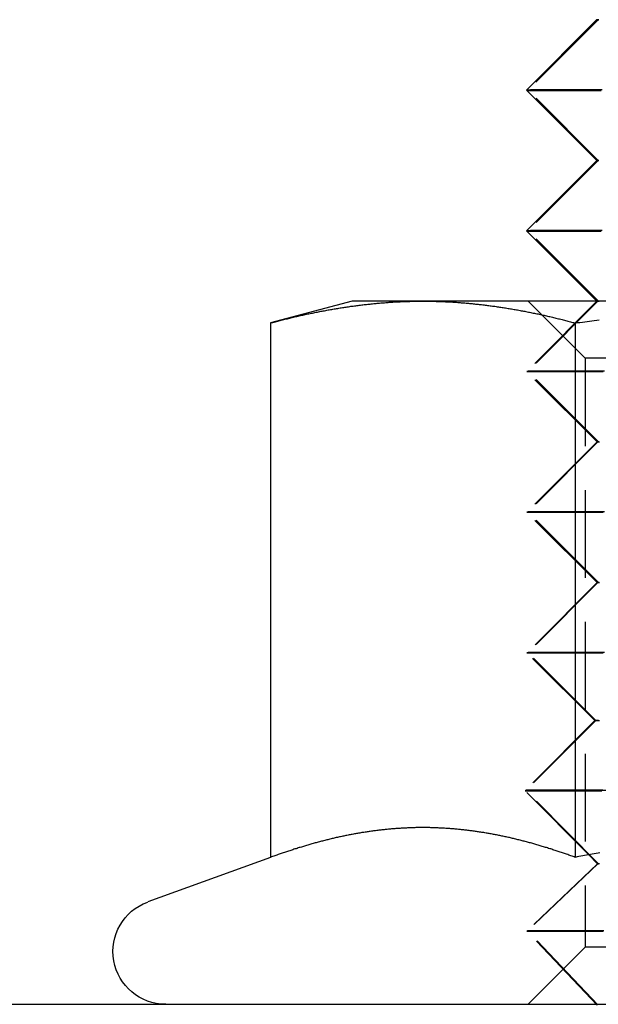
# Model space of a CAD drawing. Extents: x 203 to 1474, y 70 to 516.
# Drawn here: x 1280 to 1288, y 502 to 516 of the extents above; entities that cross this region are included whole.
import ezdxf

# ---------------------------------------------------------------- set-up
doc = ezdxf.new("R2010")
doc.units = 0
doc.header["$LTSCALE"] = 5
doc.linetypes.add('VERDECKT', pattern=[0.375, 0.25, -0.125])
doc.layers.get('0').update_dxf_attribs({"linetype": 'CONTINUOUS'})
doc.layers.add('STEMPEL', color=3, linetype='CONTINUOUS')

# ---------------------------------------------------------------- blocks, each defined once
blk = doc.blocks.new('A$C2E1D1DD9')
at = {"extrusion": (-2e-16, 1, -2e-16)}
for p, q in [((-381.119, 27.999), (-382.118, 26.998)), ((-381.095, 28.002), (-381.099, 27.999)), ((-381.117, 25.999), (-382.118, 26.998)), ((-381.117, 25.999), (-382.116, 24.998)), ((-381.116, 24), (-382.116, 24.998)), ((-384.594, 24), (-385.754, 23.689)), ((-383.589, 24), (-384.594, 24)), ((-377.094, 24), (-383.589, 24)), ((-385.754, 23.689), (-385.754, 16.09)), ((-381.424, 23.689), (-381.424, 16.09)), ((-381.232, 16.125), (-381.232, 16.125)), ((-385.754, 16.09), (-387.5, 15.455)), ((-456.594, 14), (-341.566, 14))]:
    blk.add_line(p, q, dxfattribs=at)
at = {"color": 1, "linetype": 'VERDECKT', "extrusion": (-2e-16, 1, -2e-16)}
for p, q in [((-381.099, 27.999), (-382.095, 27.002)), ((-381.095, 26.002), (-382.095, 27.002)), ((-381.095, 26.002), (-382.095, 25.002)), ((-381.095, 24.002), (-382.095, 25.002)), ((-381.115, 23.999), (-382.114, 22.998)), ((-381.095, 24.002), (-382.095, 23.002)), ((-381.282, 23.188), (-382.094, 24)), ((-381.115, 23.999), (-381.116, 24)), ((-372.906, 23.188), (-381.282, 23.188)), ((-381.282, 23.188), (-381.282, 14.812)), ((-381.113, 21.999), (-382.114, 22.998)), ((-381.095, 22.002), (-382.095, 23.002)), ((-381.113, 21.999), (-382.112, 20.998)), ((-381.095, 22.002), (-382.095, 21.002)), ((-381.111, 19.999), (-382.112, 20.998)), ((-381.095, 20.002), (-382.095, 21.002)), ((-381.111, 19.999), (-382.11, 18.998)), ((-381.095, 20.002), (-382.095, 19.002)), ((-381.144, 18.034), (-382.11, 18.998)), ((-381.13, 18.038), (-382.095, 19.002)), ((-381.144, 18.034), (-382.138, 17.038)), ((-381.13, 18.038), (-382.125, 17.043)), ((-381.232, 16.125), (-382.138, 17.038)), ((-381.095, 16.002), (-382.125, 17.043)), ((-381.107, 15.999), (-381.232, 16.125)), ((-381.107, 15.999), (-382.113, 15.041)), ((-381.095, 16.002), (-382.102, 15.046)), ((-381.113, 13.99), (-382.113, 15.041)), ((-381.103, 13.994), (-382.102, 15.046)), ((-381.282, 14.812), (-382.094, 14)), ((-372.906, 14.812), (-381.282, 14.812))]:
    blk.add_line(p, q, dxfattribs=at)
for points in [[(-381.088, 27.999, 0), (-381.098, 27.999, 0), (-381.105, 27.999, 0), (-381.111, 27.999, 0), (-381.115, 27.999, 0), (-381.118, 27.999, 0), (-381.119, 27.999, 0)], [(-381.082, 26.999, 0), (-381.144, 26.999, 0), (-381.204, 26.999, 0), (-381.262, 26.999, 0), (-381.318, 26.999, 0), (-381.373, 26.999, 0), (-381.426, 26.999, 0), (-381.477, 26.999, 0), (-381.526, 26.999, 0), (-381.574, 26.998, 0), (-381.619, 26.998, 0), (-381.663, 26.998, 0), (-381.705, 26.998, 0), (-381.744, 26.998, 0), (-381.782, 26.998, 0), (-381.818, 26.998, 0), (-381.852, 26.998, 0), (-381.884, 26.998, 0), (-381.914, 26.998, 0), (-381.942, 26.998, 0), (-381.968, 26.998, 0), (-381.992, 26.998, 0), (-382.013, 26.998, 0), (-382.033, 26.998, 0), (-382.051, 26.998, 0), (-382.067, 26.998, 0), (-382.08, 26.998, 0), (-382.092, 26.998, 0), (-382.101, 26.998, 0), (-382.108, 26.998, 0), (-382.114, 26.998, 0), (-382.117, 26.998, 0), (-382.118, 26.998, 0)], [(-381.086, 25.999, 0), (-381.096, 25.999, 0), (-381.103, 25.999, 0), (-381.109, 25.999, 0), (-381.113, 25.999, 0), (-381.116, 25.999, 0), (-381.117, 25.999, 0)], [(-381.081, 24.999, 0), (-381.142, 24.999, 0), (-381.202, 24.999, 0), (-381.26, 24.999, 0), (-381.317, 24.999, 0), (-381.371, 24.999, 0), (-381.424, 24.999, 0), (-381.475, 24.999, 0), (-381.524, 24.999, 0), (-381.572, 24.998, 0), (-381.617, 24.998, 0), (-381.661, 24.998, 0), (-381.703, 24.998, 0), (-381.742, 24.998, 0), (-381.78, 24.998, 0), (-381.816, 24.998, 0), (-381.85, 24.998, 0), (-381.882, 24.998, 0), (-381.912, 24.998, 0), (-381.94, 24.998, 0), (-381.966, 24.998, 0), (-381.99, 24.998, 0), (-382.012, 24.998, 0), (-382.031, 24.998, 0), (-382.049, 24.998, 0), (-382.065, 24.998, 0), (-382.078, 24.998, 0), (-382.09, 24.998, 0), (-382.099, 24.998, 0), (-382.106, 24.998, 0), (-382.112, 24.998, 0), (-382.115, 24.998, 0), (-382.116, 24.998, 0)], [(-385.754, 23.689, 0), (-385.737, 23.694, 0), (-385.72, 23.698, 0), (-385.703, 23.703, 0), (-385.686, 23.707, 0), (-385.669, 23.712, 0), (-385.652, 23.716, 0), (-385.635, 23.72, 0), (-385.618, 23.725, 0), (-385.601, 23.729, 0), (-385.583, 23.733, 0), (-385.566, 23.738, 0), (-385.549, 23.742, 0), (-385.532, 23.746, 0), (-385.515, 23.75, 0), (-385.498, 23.754, 0), (-385.481, 23.759, 0), (-385.464, 23.763, 0), (-385.447, 23.767, 0), (-385.43, 23.771, 0), (-385.413, 23.775, 0), (-385.396, 23.779, 0), (-385.379, 23.783, 0), (-385.362, 23.787, 0), (-385.345, 23.79, 0), (-385.328, 23.794, 0), (-385.311, 23.798, 0), (-385.294, 23.802, 0), (-385.277, 23.805, 0), (-385.26, 23.809, 0), (-385.243, 23.813, 0), (-385.225, 23.817, 0), (-385.208, 23.82, 0), (-385.191, 23.824, 0), (-385.174, 23.827, 0), (-385.157, 23.831, 0), (-385.14, 23.834, 0), (-385.123, 23.838, 0), (-385.106, 23.841, 0), (-385.089, 23.845, 0), (-385.072, 23.848, 0), (-385.055, 23.851, 0), (-385.038, 23.855, 0), (-385.021, 23.858, 0), (-385.004, 23.861, 0), (-384.987, 23.864, 0), (-384.97, 23.867, 0), (-384.953, 23.87, 0), (-384.936, 23.874, 0), (-384.919, 23.877, 0), (-384.902, 23.88, 0), (-384.885, 23.883, 0), (-384.867, 23.886, 0), (-384.85, 23.889, 0), (-384.833, 23.891, 0), (-384.816, 23.894, 0), (-384.799, 23.897, 0), (-384.782, 23.9, 0), (-384.765, 23.903, 0), (-384.748, 23.905, 0), (-384.731, 23.908, 0), (-384.714, 23.911, 0), (-384.697, 23.913, 0), (-384.68, 23.916, 0), (-384.663, 23.918, 0), (-384.646, 23.921, 0), (-384.629, 23.923, 0), (-384.612, 23.926, 0), (-384.595, 23.928, 0), (-384.578, 23.93, 0), (-384.561, 23.933, 0), (-384.544, 23.935, 0), (-384.527, 23.937, 0), (-384.509, 23.939, 0), (-384.492, 23.942, 0), (-384.475, 23.944, 0), (-384.458, 23.946, 0), (-384.441, 23.948, 0), (-384.424, 23.95, 0), (-384.407, 23.952, 0), (-384.39, 23.954, 0), (-384.373, 23.956, 0), (-384.356, 23.958, 0), (-384.339, 23.959, 0), (-384.322, 23.961, 0), (-384.305, 23.963, 0), (-384.288, 23.965, 0), (-384.271, 23.966, 0), (-384.254, 23.968, 0), (-384.237, 23.97, 0), (-384.22, 23.971, 0), (-384.203, 23.973, 0), (-384.186, 23.974, 0), (-384.168, 23.976, 0), (-384.151, 23.977, 0), (-384.134, 23.978, 0), (-384.117, 23.98, 0), (-384.1, 23.981, 0), (-384.083, 23.982, 0), (-384.066, 23.983, 0), (-384.049, 23.985, 0), (-384.032, 23.986, 0), (-384.015, 23.987, 0), (-383.998, 23.988, 0), (-383.981, 23.989, 0), (-383.964, 23.99, 0), (-383.947, 23.991, 0), (-383.93, 23.991, 0), (-383.913, 23.992, 0), (-383.896, 23.993, 0), (-383.879, 23.994, 0), (-383.862, 23.994, 0), (-383.845, 23.995, 0), (-383.828, 23.996, 0), (-383.81, 23.996, 0), (-383.793, 23.997, 0), (-383.776, 23.997, 0), (-383.759, 23.998, 0), (-383.742, 23.998, 0), (-383.725, 23.999, 0), (-383.708, 23.999, 0), (-383.691, 23.999, 0), (-383.674, 24, 0), (-383.657, 24, 0), (-383.64, 24, 0), (-383.623, 24, 0), (-383.606, 24, 0), (-383.589, 24, 0)], [(-383.589, 24, 0), (-383.572, 24, 0), (-383.555, 24, 0), (-383.538, 24, 0), (-383.521, 24, 0), (-383.504, 24, 0), (-383.487, 23.999, 0), (-383.47, 23.999, 0), (-383.452, 23.999, 0), (-383.435, 23.998, 0), (-383.418, 23.998, 0), (-383.401, 23.997, 0), (-383.384, 23.997, 0), (-383.367, 23.996, 0), (-383.35, 23.996, 0), (-383.333, 23.995, 0), (-383.316, 23.994, 0), (-383.299, 23.994, 0), (-383.282, 23.993, 0), (-383.265, 23.992, 0), (-383.248, 23.991, 0), (-383.231, 23.991, 0), (-383.214, 23.99, 0), (-383.197, 23.989, 0), (-383.18, 23.988, 0), (-383.163, 23.987, 0), (-383.146, 23.986, 0), (-383.129, 23.985, 0), (-383.112, 23.983, 0), (-383.094, 23.982, 0), (-383.077, 23.981, 0), (-383.06, 23.98, 0), (-383.043, 23.978, 0), (-383.026, 23.977, 0), (-383.009, 23.976, 0), (-382.992, 23.974, 0), (-382.975, 23.973, 0), (-382.958, 23.971, 0), (-382.941, 23.97, 0), (-382.924, 23.968, 0), (-382.907, 23.966, 0), (-382.89, 23.965, 0), (-382.873, 23.963, 0), (-382.856, 23.961, 0), (-382.839, 23.959, 0), (-382.822, 23.958, 0), (-382.805, 23.956, 0), (-382.788, 23.954, 0), (-382.771, 23.952, 0), (-382.754, 23.95, 0), (-382.736, 23.948, 0), (-382.719, 23.946, 0), (-382.702, 23.944, 0), (-382.685, 23.942, 0), (-382.668, 23.939, 0), (-382.651, 23.937, 0), (-382.634, 23.935, 0), (-382.617, 23.933, 0), (-382.6, 23.93, 0), (-382.583, 23.928, 0), (-382.566, 23.926, 0), (-382.549, 23.923, 0), (-382.532, 23.921, 0), (-382.515, 23.918, 0), (-382.498, 23.916, 0), (-382.481, 23.913, 0), (-382.464, 23.911, 0), (-382.447, 23.908, 0), (-382.43, 23.905, 0), (-382.413, 23.903, 0), (-382.396, 23.9, 0), (-382.378, 23.897, 0), (-382.361, 23.894, 0), (-382.344, 23.891, 0), (-382.327, 23.889, 0), (-382.31, 23.886, 0), (-382.293, 23.883, 0), (-382.276, 23.88, 0), (-382.259, 23.877, 0), (-382.242, 23.874, 0), (-382.225, 23.87, 0), (-382.208, 23.867, 0), (-382.191, 23.864, 0), (-382.174, 23.861, 0), (-382.157, 23.858, 0), (-382.14, 23.855, 0), (-382.123, 23.851, 0), (-382.106, 23.848, 0), (-382.089, 23.845, 0), (-382.072, 23.841, 0), (-382.055, 23.838, 0), (-382.038, 23.834, 0), (-382.02, 23.831, 0), (-382.003, 23.827, 0), (-381.986, 23.824, 0), (-381.969, 23.82, 0), (-381.952, 23.817, 0), (-381.935, 23.813, 0), (-381.918, 23.809, 0), (-381.901, 23.805, 0), (-381.884, 23.802, 0), (-381.867, 23.798, 0), (-381.85, 23.794, 0), (-381.833, 23.79, 0), (-381.816, 23.787, 0), (-381.799, 23.783, 0), (-381.782, 23.779, 0), (-381.765, 23.775, 0), (-381.748, 23.771, 0), (-381.731, 23.767, 0), (-381.714, 23.763, 0), (-381.697, 23.759, 0), (-381.68, 23.754, 0), (-381.662, 23.75, 0), (-381.645, 23.746, 0), (-381.628, 23.742, 0), (-381.611, 23.738, 0), (-381.594, 23.733, 0), (-381.577, 23.729, 0), (-381.56, 23.725, 0), (-381.543, 23.72, 0), (-381.526, 23.716, 0), (-381.509, 23.712, 0), (-381.492, 23.707, 0), (-381.475, 23.703, 0), (-381.458, 23.698, 0), (-381.441, 23.694, 0), (-381.424, 23.689, 0)], [(-381.424, 23.689, 0), (-381.39, 23.694, 0), (-381.356, 23.698, 0), (-381.322, 23.703, 0), (-381.288, 23.707, 0), (-381.254, 23.712, 0), (-381.22, 23.716, 0), (-381.186, 23.72, 0), (-381.152, 23.725, 0), (-381.117, 23.729, 0), (-381.083, 23.733, 0)], [(-381.424, 16.09, 0), (-381.439, 16.096, 0), (-381.454, 16.101, 0), (-381.469, 16.107, 0), (-381.484, 16.112, 0), (-381.499, 16.117, 0), (-381.514, 16.123, 0), (-381.529, 16.128, 0), (-381.545, 16.133, 0), (-381.56, 16.139, 0), (-381.575, 16.144, 0), (-381.59, 16.149, 0), (-381.605, 16.154, 0), (-381.62, 16.159, 0), (-381.635, 16.164, 0), (-381.65, 16.169, 0), (-381.665, 16.174, 0), (-381.68, 16.179, 0), (-381.695, 16.184, 0), (-381.71, 16.189, 0), (-381.726, 16.194, 0), (-381.741, 16.199, 0), (-381.756, 16.204, 0), (-381.771, 16.209, 0), (-381.786, 16.213, 0), (-381.801, 16.218, 0), (-381.816, 16.223, 0), (-381.831, 16.228, 0), (-381.846, 16.232, 0), (-381.861, 16.237, 0), (-381.876, 16.241, 0), (-381.892, 16.246, 0), (-381.907, 16.25, 0), (-381.922, 16.255, 0), (-381.937, 16.259, 0), (-381.952, 16.264, 0), (-381.967, 16.268, 0), (-381.982, 16.273, 0), (-381.997, 16.277, 0), (-382.012, 16.281, 0), (-382.027, 16.285, 0), (-382.042, 16.29, 0), (-382.057, 16.294, 0), (-382.073, 16.298, 0), (-382.088, 16.302, 0), (-382.103, 16.306, 0), (-382.118, 16.31, 0), (-382.133, 16.314, 0), (-382.148, 16.318, 0), (-382.163, 16.322, 0), (-382.178, 16.326, 0), (-382.193, 16.33, 0), (-382.208, 16.334, 0), (-382.223, 16.337, 0), (-382.239, 16.341, 0), (-382.254, 16.345, 0), (-382.269, 16.348, 0), (-382.284, 16.352, 0), (-382.299, 16.356, 0), (-382.314, 16.359, 0), (-382.329, 16.363, 0), (-382.344, 16.366, 0), (-382.359, 16.37, 0), (-382.374, 16.373, 0), (-382.389, 16.376, 0), (-382.405, 16.38, 0), (-382.42, 16.383, 0), (-382.435, 16.386, 0), (-382.45, 16.39, 0), (-382.465, 16.393, 0), (-382.48, 16.396, 0), (-382.495, 16.399, 0), (-382.51, 16.402, 0), (-382.525, 16.405, 0), (-382.54, 16.408, 0), (-382.555, 16.411, 0), (-382.57, 16.414, 0), (-382.586, 16.417, 0), (-382.601, 16.419, 0), (-382.616, 16.422, 0), (-382.631, 16.425, 0), (-382.646, 16.428, 0), (-382.661, 16.43, 0), (-382.676, 16.433, 0), (-382.691, 16.436, 0), (-382.706, 16.438, 0), (-382.721, 16.441, 0), (-382.736, 16.443, 0), (-382.752, 16.445, 0), (-382.767, 16.448, 0), (-382.782, 16.45, 0), (-382.797, 16.452, 0), (-382.812, 16.455, 0), (-382.827, 16.457, 0), (-382.842, 16.459, 0), (-382.857, 16.461, 0), (-382.872, 16.463, 0), (-382.887, 16.465, 0), (-382.902, 16.467, 0), (-382.917, 16.469, 0), (-382.933, 16.471, 0), (-382.948, 16.473, 0), (-382.963, 16.475, 0), (-382.978, 16.477, 0), (-382.993, 16.478, 0), (-383.008, 16.48, 0), (-383.023, 16.482, 0), (-383.038, 16.483, 0), (-383.053, 16.485, 0), (-383.068, 16.486, 0), (-383.083, 16.488, 0), (-383.099, 16.489, 0), (-383.114, 16.491, 0), (-383.129, 16.492, 0), (-383.144, 16.493, 0), (-383.159, 16.495, 0), (-383.174, 16.496, 0), (-383.189, 16.497, 0), (-383.204, 16.498, 0), (-383.219, 16.499, 0), (-383.234, 16.5, 0), (-383.249, 16.501, 0), (-383.264, 16.502, 0), (-383.28, 16.503, 0), (-383.295, 16.504, 0), (-383.31, 16.505, 0), (-383.325, 16.506, 0), (-383.34, 16.507, 0), (-383.355, 16.507, 0), (-383.37, 16.508, 0), (-383.385, 16.509, 0), (-383.4, 16.509, 0), (-383.415, 16.51, 0), (-383.43, 16.51, 0), (-383.446, 16.511, 0), (-383.461, 16.511, 0), (-383.476, 16.511, 0), (-383.491, 16.512, 0), (-383.506, 16.512, 0), (-383.521, 16.512, 0), (-383.536, 16.512, 0), (-383.551, 16.512, 0), (-383.566, 16.513, 0), (-383.581, 16.513, 0), (-383.596, 16.513, 0), (-383.612, 16.513, 0), (-383.627, 16.512, 0), (-383.642, 16.512, 0), (-383.657, 16.512, 0), (-383.672, 16.512, 0), (-383.687, 16.512, 0), (-383.702, 16.511, 0), (-383.717, 16.511, 0), (-383.732, 16.511, 0), (-383.747, 16.51, 0), (-383.762, 16.51, 0), (-383.777, 16.509, 0), (-383.793, 16.509, 0), (-383.808, 16.508, 0), (-383.823, 16.507, 0), (-383.838, 16.507, 0), (-383.853, 16.506, 0), (-383.868, 16.505, 0), (-383.883, 16.504, 0), (-383.898, 16.503, 0), (-383.913, 16.502, 0), (-383.928, 16.501, 0), (-383.943, 16.5, 0), (-383.959, 16.499, 0), (-383.974, 16.498, 0), (-383.989, 16.497, 0), (-384.004, 16.496, 0), (-384.019, 16.495, 0), (-384.034, 16.493, 0), (-384.049, 16.492, 0), (-384.064, 16.491, 0), (-384.079, 16.489, 0), (-384.094, 16.488, 0), (-384.109, 16.486, 0), (-384.124, 16.485, 0), (-384.14, 16.483, 0), (-384.155, 16.482, 0), (-384.17, 16.48, 0), (-384.185, 16.478, 0), (-384.2, 16.477, 0), (-384.215, 16.475, 0), (-384.23, 16.473, 0), (-384.245, 16.471, 0), (-384.26, 16.469, 0), (-384.275, 16.467, 0), (-384.29, 16.465, 0), (-384.306, 16.463, 0), (-384.321, 16.461, 0), (-384.336, 16.459, 0), (-384.351, 16.457, 0), (-384.366, 16.455, 0), (-384.381, 16.452, 0), (-384.396, 16.45, 0), (-384.411, 16.448, 0), (-384.426, 16.445, 0), (-384.441, 16.443, 0), (-384.456, 16.441, 0), (-384.471, 16.438, 0), (-384.487, 16.436, 0), (-384.502, 16.433, 0), (-384.517, 16.43, 0), (-384.532, 16.428, 0), (-384.547, 16.425, 0), (-384.562, 16.422, 0), (-384.577, 16.419, 0), (-384.592, 16.417, 0), (-384.607, 16.414, 0), (-384.622, 16.411, 0), (-384.637, 16.408, 0), (-384.653, 16.405, 0), (-384.668, 16.402, 0), (-384.683, 16.399, 0), (-384.698, 16.396, 0), (-384.713, 16.393, 0), (-384.728, 16.39, 0), (-384.743, 16.386, 0), (-384.758, 16.383, 0), (-384.773, 16.38, 0), (-384.788, 16.376, 0), (-384.803, 16.373, 0), (-384.819, 16.37, 0), (-384.834, 16.366, 0), (-384.849, 16.363, 0), (-384.864, 16.359, 0), (-384.879, 16.356, 0), (-384.894, 16.352, 0), (-384.909, 16.348, 0), (-384.924, 16.345, 0), (-384.939, 16.341, 0), (-384.954, 16.337, 0), (-384.969, 16.334, 0), (-384.984, 16.33, 0), (-385, 16.326, 0), (-385.015, 16.322, 0), (-385.03, 16.318, 0), (-385.045, 16.314, 0), (-385.06, 16.31, 0), (-385.075, 16.306, 0), (-385.09, 16.302, 0), (-385.105, 16.298, 0), (-385.12, 16.294, 0), (-385.135, 16.29, 0), (-385.15, 16.285, 0), (-385.166, 16.281, 0), (-385.181, 16.277, 0), (-385.196, 16.273, 0), (-385.211, 16.268, 0), (-385.226, 16.264, 0), (-385.241, 16.259, 0), (-385.256, 16.255, 0), (-385.271, 16.25, 0), (-385.286, 16.246, 0), (-385.301, 16.241, 0), (-385.316, 16.237, 0), (-385.331, 16.232, 0), (-385.347, 16.228, 0), (-385.362, 16.223, 0), (-385.377, 16.218, 0), (-385.392, 16.213, 0), (-385.407, 16.209, 0), (-385.422, 16.204, 0), (-385.437, 16.199, 0), (-385.452, 16.194, 0), (-385.467, 16.189, 0), (-385.482, 16.184, 0), (-385.497, 16.179, 0), (-385.513, 16.174, 0), (-385.528, 16.169, 0), (-385.543, 16.164, 0), (-385.558, 16.159, 0), (-385.573, 16.154, 0), (-385.588, 16.149, 0), (-385.603, 16.144, 0), (-385.618, 16.139, 0), (-385.633, 16.133, 0), (-385.648, 16.128, 0), (-385.663, 16.123, 0), (-385.678, 16.117, 0), (-385.694, 16.112, 0), (-385.709, 16.107, 0), (-385.724, 16.101, 0), (-385.739, 16.096, 0), (-385.754, 16.09, 0)], [(-381.072, 16.152, 0), (-381.099, 16.148, 0), (-381.126, 16.143, 0), (-381.153, 16.138, 0), (-381.18, 16.134, 0), (-381.207, 16.129, 0), (-381.235, 16.124, 0), (-381.262, 16.119, 0), (-381.289, 16.115, 0), (-381.316, 16.11, 0), (-381.343, 16.105, 0), (-381.37, 16.1, 0), (-381.397, 16.095, 0), (-381.424, 16.09, 0)]]:
    blk.add_polyline3d(points)
at = {"color": 1, "linetype": 'VERDECKT'}
for points in [[(-381.119, 27.999, 0), (-381.118, 27.999, 0), (-381.114, 27.999, 0), (-381.108, 27.999, 0), (-381.099, 27.999, 0), (-381.089, 27.998, 0)], [(-382.118, 26.998, 0), (-382.116, 26.998, 0), (-382.112, 26.998, 0), (-382.104, 26.998, 0), (-382.093, 26.997, 0), (-382.08, 26.997, 0), (-382.063, 26.997, 0), (-382.044, 26.997, 0), (-382.021, 26.997, 0), (-381.996, 26.997, 0), (-381.967, 26.997, 0), (-381.936, 26.997, 0), (-381.902, 26.997, 0), (-381.864, 26.997, 0), (-381.824, 26.997, 0), (-381.781, 26.997, 0), (-381.736, 26.997, 0), (-381.687, 26.997, 0), (-381.636, 26.997, 0), (-381.582, 26.997, 0), (-381.525, 26.997, 0), (-381.466, 26.997, 0), (-381.404, 26.997, 0), (-381.34, 26.997, 0), (-381.272, 26.997, 0), (-381.203, 26.997, 0), (-381.131, 26.997, 0), (-381.056, 26.997, 0)], [(-381.424, 27.003, 0), (-381.494, 27.003, 0), (-381.56, 27.003, 0), (-381.623, 27.003, 0), (-381.682, 27.003, 0), (-381.737, 27.003, 0), (-381.788, 27.003, 0), (-381.836, 27.003, 0), (-381.88, 27.003, 0), (-381.919, 27.003, 0), (-381.955, 27.003, 0), (-381.987, 27.003, 0), (-382.014, 27.003, 0), (-382.038, 27.003, 0), (-382.058, 27.003, 0), (-382.073, 27.002, 0), (-382.085, 27.002, 0), (-382.092, 27.002, 0), (-382.095, 27.002, 0), (-382.094, 27.002, 0), (-382.089, 27.002, 0), (-382.08, 27.002, 0), (-382.067, 27.002, 0), (-382.05, 27.002, 0), (-382.028, 27.002, 0), (-382.003, 27.002, 0), (-381.974, 27.002, 0), (-381.94, 27.002, 0), (-381.903, 27.002, 0), (-381.861, 27.002, 0), (-381.816, 27.002, 0), (-381.767, 27.002, 0), (-381.714, 27.002, 0), (-381.657, 27.002, 0), (-381.597, 27.002, 0), (-381.532, 27.001, 0), (-381.464, 27.001, 0), (-381.393, 27.001, 0), (-381.318, 27.001, 0), (-381.239, 27.001, 0), (-381.157, 27.001, 0), (-381.072, 27.001, 0)], [(-381.039, 27.003, 0), (-381.099, 27.003, 0), (-381.157, 27.003, 0), (-381.214, 27.003, 0), (-381.269, 27.003, 0), (-381.322, 27.003, 0), (-381.374, 27.003, 0), (-381.424, 27.003, 0)], [(-381.117, 25.999, 0), (-381.116, 25.999, 0), (-381.112, 25.999, 0), (-381.106, 25.999, 0), (-381.097, 25.999, 0), (-381.087, 25.998, 0)], [(-382.116, 24.998, 0), (-382.114, 24.998, 0), (-382.11, 24.998, 0), (-382.102, 24.998, 0), (-382.091, 24.997, 0), (-382.078, 24.997, 0), (-382.061, 24.997, 0), (-382.042, 24.997, 0), (-382.019, 24.997, 0), (-381.994, 24.997, 0), (-381.965, 24.997, 0), (-381.934, 24.997, 0), (-381.9, 24.997, 0), (-381.862, 24.997, 0), (-381.822, 24.997, 0), (-381.78, 24.997, 0), (-381.734, 24.997, 0), (-381.685, 24.997, 0), (-381.634, 24.997, 0), (-381.58, 24.997, 0), (-381.523, 24.997, 0), (-381.464, 24.997, 0), (-381.402, 24.997, 0), (-381.338, 24.997, 0), (-381.271, 24.997, 0), (-381.201, 24.997, 0), (-381.129, 24.997, 0), (-381.054, 24.997, 0)], [(-381.424, 25.003, 0), (-381.494, 25.003, 0), (-381.56, 25.003, 0), (-381.623, 25.003, 0), (-381.682, 25.003, 0), (-381.737, 25.003, 0), (-381.788, 25.003, 0), (-381.836, 25.003, 0), (-381.879, 25.003, 0), (-381.919, 25.003, 0), (-381.955, 25.003, 0), (-381.987, 25.003, 0), (-382.014, 25.003, 0), (-382.038, 25.003, 0), (-382.058, 25.003, 0), (-382.073, 25.002, 0), (-382.085, 25.002, 0), (-382.092, 25.002, 0), (-382.095, 25.002, 0), (-382.094, 25.002, 0), (-382.089, 25.002, 0), (-382.08, 25.002, 0), (-382.067, 25.002, 0), (-382.05, 25.002, 0), (-382.028, 25.002, 0), (-382.003, 25.002, 0), (-381.974, 25.002, 0), (-381.94, 25.002, 0), (-381.903, 25.002, 0), (-381.861, 25.002, 0), (-381.816, 25.002, 0), (-381.767, 25.002, 0), (-381.714, 25.002, 0), (-381.657, 25.002, 0), (-381.597, 25.002, 0), (-381.532, 25.001, 0), (-381.464, 25.001, 0), (-381.393, 25.001, 0), (-381.318, 25.001, 0), (-381.239, 25.001, 0), (-381.158, 25.001, 0), (-381.072, 25.001, 0)], [(-381.039, 25.003, 0), (-381.099, 25.003, 0), (-381.157, 25.003, 0), (-381.213, 25.003, 0), (-381.268, 25.003, 0), (-381.322, 25.003, 0), (-381.374, 25.003, 0), (-381.424, 25.003, 0)], [(-381.085, 23.999, 0), (-381.098, 23.999, 0), (-381.108, 23.999, 0), (-381.113, 23.999, 0), (-381.115, 23.999, 0), (-381.113, 23.999, 0), (-381.107, 23.999, 0), (-381.097, 23.999, 0), (-381.083, 23.998, 0)], [(-381.078, 22.999, 0), (-381.223, 22.999, 0), (-381.358, 22.999, 0), (-381.483, 22.999, 0), (-381.597, 22.998, 0), (-381.7, 22.998, 0), (-381.793, 22.998, 0), (-381.874, 22.998, 0), (-381.943, 22.998, 0), (-382.001, 22.998, 0), (-382.047, 22.998, 0), (-382.081, 22.998, 0), (-382.103, 22.998, 0), (-382.113, 22.998, 0), (-382.111, 22.998, 0), (-382.097, 22.998, 0), (-382.071, 22.997, 0), (-382.033, 22.997, 0), (-381.983, 22.997, 0), (-381.921, 22.997, 0), (-381.848, 22.997, 0), (-381.763, 22.997, 0), (-381.667, 22.997, 0), (-381.56, 22.997, 0), (-381.442, 22.997, 0), (-381.314, 22.997, 0), (-381.176, 22.997, 0), (-381.028, 22.997, 0)], [(-381.424, 23.003, 0), (-381.542, 23.003, 0), (-381.648, 23.003, 0), (-381.744, 23.003, 0), (-381.829, 23.003, 0), (-381.903, 23.003, 0), (-381.964, 23.003, 0), (-382.014, 23.003, 0), (-382.052, 23.003, 0), (-382.078, 23.002, 0), (-382.092, 23.002, 0), (-382.094, 23.002, 0), (-382.084, 23.002, 0), (-382.062, 23.002, 0), (-382.028, 23.002, 0), (-381.982, 23.002, 0), (-381.924, 23.002, 0), (-381.855, 23.002, 0), (-381.774, 23.002, 0), (-381.682, 23.002, 0), (-381.578, 23.002, 0), (-381.464, 23.001, 0), (-381.34, 23.001, 0), (-381.205, 23.001, 0), (-381.06, 23.001, 0)], [(-381.009, 23.003, 0), (-381.157, 23.003, 0), (-381.296, 23.003, 0), (-381.424, 23.003, 0)], [(-381.086, 21.999, 0), (-381.104, 21.999, 0), (-381.112, 21.999, 0), (-381.111, 21.999, 0), (-381.099, 21.999, 0), (-381.078, 21.998, 0)], [(-381.076, 20.999, 0), (-381.221, 20.999, 0), (-381.356, 20.999, 0), (-381.481, 20.999, 0), (-381.595, 20.998, 0), (-381.698, 20.998, 0), (-381.791, 20.998, 0), (-381.872, 20.998, 0), (-381.941, 20.998, 0), (-381.999, 20.998, 0), (-382.045, 20.998, 0), (-382.079, 20.998, 0), (-382.101, 20.998, 0), (-382.111, 20.998, 0), (-382.109, 20.998, 0), (-382.095, 20.998, 0), (-382.069, 20.997, 0), (-382.031, 20.997, 0), (-381.981, 20.997, 0), (-381.919, 20.997, 0), (-381.846, 20.997, 0), (-381.761, 20.997, 0), (-381.665, 20.997, 0), (-381.558, 20.997, 0), (-381.441, 20.997, 0), (-381.312, 20.997, 0), (-381.174, 20.997, 0), (-381.026, 20.997, 0)], [(-381.424, 21.003, 0), (-381.541, 21.003, 0), (-381.648, 21.003, 0), (-381.744, 21.003, 0), (-381.829, 21.003, 0), (-381.902, 21.003, 0), (-381.964, 21.003, 0), (-382.014, 21.003, 0), (-382.052, 21.003, 0), (-382.078, 21.002, 0), (-382.092, 21.002, 0), (-382.094, 21.002, 0), (-382.084, 21.002, 0), (-382.062, 21.002, 0), (-382.028, 21.002, 0), (-381.982, 21.002, 0), (-381.924, 21.002, 0), (-381.855, 21.002, 0), (-381.774, 21.002, 0), (-381.682, 21.002, 0), (-381.578, 21.002, 0), (-381.464, 21.001, 0), (-381.34, 21.001, 0), (-381.205, 21.001, 0), (-381.06, 21.001, 0)], [(-381.009, 21.003, 0), (-381.157, 21.003, 0), (-381.296, 21.003, 0), (-381.424, 21.003, 0)], [(-381.084, 19.999, 0), (-381.102, 19.999, 0), (-381.11, 19.999, 0), (-381.109, 19.999, 0), (-381.097, 19.999, 0), (-381.076, 19.998, 0)], [(-381.075, 18.999, 0), (-381.22, 18.999, 0), (-381.354, 18.999, 0), (-381.479, 18.999, 0), (-381.593, 18.998, 0), (-381.696, 18.998, 0), (-381.789, 18.998, 0), (-381.87, 18.998, 0), (-381.939, 18.998, 0), (-381.997, 18.998, 0), (-382.043, 18.998, 0), (-382.077, 18.998, 0), (-382.099, 18.998, 0), (-382.109, 18.998, 0), (-382.107, 18.998, 0), (-382.093, 18.998, 0), (-382.067, 18.997, 0), (-382.029, 18.997, 0), (-381.979, 18.997, 0), (-381.917, 18.997, 0), (-381.844, 18.997, 0), (-381.759, 18.997, 0), (-381.663, 18.997, 0), (-381.556, 18.997, 0), (-381.439, 18.997, 0), (-381.311, 18.997, 0), (-381.172, 18.997, 0), (-381.024, 18.997, 0)], [(-381.424, 19.003, 0), (-381.541, 19.003, 0), (-381.648, 19.003, 0), (-381.744, 19.003, 0), (-381.829, 19.003, 0), (-381.902, 19.003, 0), (-381.964, 19.003, 0), (-382.014, 19.003, 0), (-382.052, 19.003, 0), (-382.078, 19.002, 0), (-382.092, 19.002, 0), (-382.094, 19.002, 0), (-382.084, 19.002, 0), (-382.062, 19.002, 0), (-382.028, 19.002, 0), (-381.982, 19.002, 0), (-381.924, 19.002, 0), (-381.855, 19.002, 0), (-381.774, 19.002, 0), (-381.682, 19.002, 0), (-381.578, 19.002, 0), (-381.464, 19.001, 0), (-381.34, 19.001, 0), (-381.205, 19.001, 0), (-381.06, 19.001, 0)], [(-381.009, 19.003, 0), (-381.157, 19.003, 0), (-381.296, 19.003, 0), (-381.424, 19.003, 0)], [(-381.09, 18.034, 0), (-381.117, 18.034, 0), (-381.135, 18.034, 0), (-381.143, 18.034, 0), (-381.142, 18.034, 0), (-381.13, 18.034, 0), (-381.109, 18.034, 0), (-381.079, 18.034, 0)], [(-381.095, 18.038, 0), (-381.116, 18.038, 0), (-381.128, 18.038, 0), (-381.129, 18.038, 0), (-381.121, 18.038, 0), (-381.103, 18.038, 0), (-381.076, 18.037, 0)], [(-380.942, 17.039, 0), (-381.097, 17.039, 0), (-381.242, 17.039, 0), (-381.378, 17.039, 0), (-381.504, 17.039, 0), (-381.618, 17.039, 0), (-381.722, 17.039, 0), (-381.815, 17.039, 0), (-381.896, 17.038, 0), (-381.966, 17.038, 0), (-382.024, 17.038, 0), (-382.071, 17.038, 0), (-382.105, 17.038, 0), (-382.127, 17.038, 0), (-382.137, 17.038, 0), (-382.135, 17.038, 0), (-382.121, 17.038, 0), (-382.095, 17.038, 0), (-382.056, 17.038, 0), (-382.006, 17.038, 0), (-381.944, 17.038, 0), (-381.87, 17.038, 0), (-381.785, 17.038, 0), (-381.689, 17.038, 0), (-381.581, 17.038, 0), (-381.463, 17.038, 0), (-381.334, 17.038, 0), (-381.195, 17.038, 0), (-381.046, 17.038, 0)], [(-381.45, 17.043, 0), (-381.568, 17.043, 0), (-381.676, 17.043, 0), (-381.772, 17.043, 0), (-381.857, 17.043, 0), (-381.931, 17.043, 0), (-381.993, 17.043, 0), (-382.043, 17.043, 0), (-382.082, 17.043, 0), (-382.108, 17.043, 0), (-382.122, 17.043, 0), (-382.124, 17.043, 0), (-382.114, 17.043, 0), (-382.092, 17.043, 0), (-382.057, 17.042, 0), (-382.011, 17.042, 0), (-381.953, 17.042, 0), (-381.883, 17.042, 0), (-381.802, 17.042, 0), (-381.709, 17.042, 0), (-381.605, 17.042, 0), (-381.49, 17.042, 0), (-381.365, 17.042, 0), (-381.229, 17.041, 0), (-381.084, 17.041, 0)], [(-381.033, 17.043, 0), (-381.182, 17.043, 0), (-381.321, 17.043, 0), (-381.45, 17.043, 0)], [(-381.08, 15.999, 0), (-381.098, 15.999, 0), (-381.106, 15.999, 0), (-381.105, 15.999, 0), (-381.093, 15.999, 0)], [(-381.077, 15.042, 0), (-381.222, 15.042, 0), (-381.357, 15.042, 0), (-381.482, 15.042, 0), (-381.596, 15.042, 0), (-381.699, 15.042, 0), (-381.792, 15.042, 0), (-381.873, 15.041, 0), (-381.942, 15.041, 0), (-382, 15.041, 0), (-382.046, 15.041, 0), (-382.08, 15.041, 0), (-382.102, 15.041, 0), (-382.112, 15.041, 0), (-382.11, 15.041, 0), (-382.096, 15.041, 0), (-382.07, 15.041, 0), (-382.032, 15.041, 0), (-381.982, 15.041, 0), (-381.92, 15.041, 0), (-381.847, 15.041, 0), (-381.762, 15.041, 0), (-381.666, 15.041, 0), (-381.559, 15.041, 0), (-381.441, 15.041, 0), (-381.313, 15.041, 0), (-381.175, 15.041, 0), (-381.027, 15.041, 0)], [(-381.43, 15.046, 0), (-381.548, 15.046, 0), (-381.655, 15.046, 0), (-381.751, 15.046, 0), (-381.836, 15.046, 0), (-381.909, 15.046, 0), (-381.971, 15.046, 0), (-382.021, 15.046, 0), (-382.059, 15.046, 0), (-382.085, 15.046, 0), (-382.099, 15.046, 0), (-382.101, 15.046, 0), (-382.091, 15.046, 0), (-382.069, 15.045, 0), (-382.035, 15.045, 0), (-381.989, 15.045, 0), (-381.931, 15.045, 0), (-381.862, 15.045, 0), (-381.781, 15.045, 0), (-381.688, 15.045, 0), (-381.585, 15.045, 0), (-381.471, 15.045, 0), (-381.346, 15.045, 0), (-381.211, 15.044, 0), (-381.066, 15.044, 0)], [(-381.015, 15.046, 0), (-381.164, 15.046, 0), (-381.302, 15.046, 0), (-381.43, 15.046, 0)]]:
    blk.add_polyline3d(points, dxfattribs=at)
at = {"color": 1}
for points in [[(-381.424, 16.09, 0), (-381.439, 16.096, 0), (-381.454, 16.101, 0), (-381.469, 16.107, 0), (-381.484, 16.112, 0), (-381.499, 16.117, 0), (-381.514, 16.123, 0), (-381.529, 16.128, 0), (-381.545, 16.133, 0), (-381.56, 16.139, 0), (-381.575, 16.144, 0), (-381.59, 16.149, 0), (-381.605, 16.154, 0), (-381.62, 16.159, 0), (-381.635, 16.164, 0), (-381.65, 16.169, 0), (-381.665, 16.174, 0), (-381.68, 16.179, 0), (-381.695, 16.184, 0), (-381.71, 16.189, 0), (-381.726, 16.194, 0), (-381.741, 16.199, 0), (-381.756, 16.204, 0), (-381.771, 16.209, 0), (-381.786, 16.213, 0), (-381.801, 16.218, 0), (-381.816, 16.223, 0), (-381.831, 16.228, 0), (-381.846, 16.232, 0), (-381.861, 16.237, 0), (-381.876, 16.241, 0), (-381.892, 16.246, 0), (-381.907, 16.25, 0), (-381.922, 16.255, 0), (-381.937, 16.259, 0), (-381.952, 16.264, 0), (-381.967, 16.268, 0), (-381.982, 16.273, 0), (-381.997, 16.277, 0), (-382.012, 16.281, 0), (-382.027, 16.285, 0), (-382.042, 16.29, 0), (-382.057, 16.294, 0), (-382.073, 16.298, 0), (-382.088, 16.302, 0), (-382.103, 16.306, 0), (-382.118, 16.31, 0), (-382.133, 16.314, 0), (-382.148, 16.318, 0), (-382.163, 16.322, 0), (-382.178, 16.326, 0), (-382.193, 16.33, 0), (-382.208, 16.334, 0), (-382.223, 16.337, 0), (-382.239, 16.341, 0), (-382.254, 16.345, 0), (-382.269, 16.348, 0), (-382.284, 16.352, 0), (-382.299, 16.356, 0), (-382.314, 16.359, 0), (-382.329, 16.363, 0), (-382.344, 16.366, 0), (-382.359, 16.37, 0), (-382.374, 16.373, 0), (-382.389, 16.376, 0), (-382.405, 16.38, 0), (-382.42, 16.383, 0), (-382.435, 16.386, 0), (-382.45, 16.39, 0), (-382.465, 16.393, 0), (-382.48, 16.396, 0), (-382.495, 16.399, 0), (-382.51, 16.402, 0), (-382.525, 16.405, 0), (-382.54, 16.408, 0), (-382.555, 16.411, 0), (-382.57, 16.414, 0), (-382.586, 16.417, 0), (-382.601, 16.419, 0), (-382.616, 16.422, 0), (-382.631, 16.425, 0), (-382.646, 16.428, 0), (-382.661, 16.43, 0), (-382.676, 16.433, 0), (-382.691, 16.436, 0), (-382.706, 16.438, 0), (-382.721, 16.441, 0), (-382.736, 16.443, 0), (-382.752, 16.445, 0), (-382.767, 16.448, 0), (-382.782, 16.45, 0), (-382.797, 16.452, 0), (-382.812, 16.455, 0), (-382.827, 16.457, 0), (-382.842, 16.459, 0), (-382.857, 16.461, 0), (-382.872, 16.463, 0), (-382.887, 16.465, 0), (-382.902, 16.467, 0), (-382.917, 16.469, 0), (-382.933, 16.471, 0), (-382.948, 16.473, 0), (-382.963, 16.475, 0), (-382.978, 16.477, 0), (-382.993, 16.478, 0), (-383.008, 16.48, 0), (-383.023, 16.482, 0), (-383.038, 16.483, 0), (-383.053, 16.485, 0), (-383.068, 16.486, 0), (-383.083, 16.488, 0), (-383.099, 16.489, 0), (-383.114, 16.491, 0), (-383.129, 16.492, 0), (-383.144, 16.493, 0), (-383.159, 16.495, 0), (-383.174, 16.496, 0), (-383.189, 16.497, 0), (-383.204, 16.498, 0), (-383.219, 16.499, 0), (-383.234, 16.5, 0), (-383.249, 16.501, 0), (-383.264, 16.502, 0), (-383.28, 16.503, 0), (-383.295, 16.504, 0), (-383.31, 16.505, 0), (-383.325, 16.506, 0), (-383.34, 16.507, 0), (-383.355, 16.507, 0), (-383.37, 16.508, 0), (-383.385, 16.509, 0), (-383.4, 16.509, 0), (-383.415, 16.51, 0), (-383.43, 16.51, 0), (-383.446, 16.511, 0), (-383.461, 16.511, 0), (-383.476, 16.511, 0), (-383.491, 16.512, 0), (-383.506, 16.512, 0), (-383.521, 16.512, 0), (-383.536, 16.512, 0), (-383.551, 16.512, 0), (-383.566, 16.513, 0), (-383.581, 16.513, 0), (-383.596, 16.513, 0), (-383.612, 16.513, 0), (-383.627, 16.512, 0), (-383.642, 16.512, 0), (-383.657, 16.512, 0), (-383.672, 16.512, 0), (-383.687, 16.512, 0), (-383.702, 16.511, 0), (-383.717, 16.511, 0), (-383.732, 16.511, 0), (-383.747, 16.51, 0), (-383.762, 16.51, 0), (-383.777, 16.509, 0), (-383.793, 16.509, 0), (-383.808, 16.508, 0), (-383.823, 16.507, 0), (-383.838, 16.507, 0), (-383.853, 16.506, 0), (-383.868, 16.505, 0), (-383.883, 16.504, 0), (-383.898, 16.503, 0), (-383.913, 16.502, 0), (-383.928, 16.501, 0), (-383.943, 16.5, 0), (-383.959, 16.499, 0), (-383.974, 16.498, 0), (-383.989, 16.497, 0), (-384.004, 16.496, 0), (-384.019, 16.495, 0), (-384.034, 16.493, 0), (-384.049, 16.492, 0), (-384.064, 16.491, 0), (-384.079, 16.489, 0), (-384.094, 16.488, 0), (-384.109, 16.486, 0), (-384.124, 16.485, 0), (-384.14, 16.483, 0), (-384.155, 16.482, 0), (-384.17, 16.48, 0), (-384.185, 16.478, 0), (-384.2, 16.477, 0), (-384.215, 16.475, 0), (-384.23, 16.473, 0), (-384.245, 16.471, 0), (-384.26, 16.469, 0), (-384.275, 16.467, 0), (-384.29, 16.465, 0), (-384.306, 16.463, 0), (-384.321, 16.461, 0), (-384.336, 16.459, 0), (-384.351, 16.457, 0), (-384.366, 16.455, 0), (-384.381, 16.452, 0), (-384.396, 16.45, 0), (-384.411, 16.448, 0), (-384.426, 16.445, 0), (-384.441, 16.443, 0), (-384.456, 16.441, 0), (-384.471, 16.438, 0), (-384.487, 16.436, 0), (-384.502, 16.433, 0), (-384.517, 16.43, 0), (-384.532, 16.428, 0), (-384.547, 16.425, 0), (-384.562, 16.422, 0), (-384.577, 16.419, 0), (-384.592, 16.417, 0), (-384.607, 16.414, 0), (-384.622, 16.411, 0), (-384.637, 16.408, 0), (-384.653, 16.405, 0), (-384.668, 16.402, 0), (-384.683, 16.399, 0), (-384.698, 16.396, 0), (-384.713, 16.393, 0), (-384.728, 16.39, 0), (-384.743, 16.386, 0), (-384.758, 16.383, 0), (-384.773, 16.38, 0), (-384.788, 16.376, 0), (-384.803, 16.373, 0), (-384.819, 16.37, 0), (-384.834, 16.366, 0), (-384.849, 16.363, 0), (-384.864, 16.359, 0), (-384.879, 16.356, 0), (-384.894, 16.352, 0), (-384.909, 16.348, 0), (-384.924, 16.345, 0), (-384.939, 16.341, 0), (-384.954, 16.337, 0), (-384.969, 16.334, 0), (-384.984, 16.33, 0), (-385, 16.326, 0), (-385.015, 16.322, 0), (-385.03, 16.318, 0), (-385.045, 16.314, 0), (-385.06, 16.31, 0), (-385.075, 16.306, 0), (-385.09, 16.302, 0), (-385.105, 16.298, 0), (-385.12, 16.294, 0), (-385.135, 16.29, 0), (-385.15, 16.285, 0), (-385.166, 16.281, 0), (-385.181, 16.277, 0), (-385.196, 16.273, 0), (-385.211, 16.268, 0), (-385.226, 16.264, 0), (-385.241, 16.259, 0), (-385.256, 16.255, 0), (-385.271, 16.25, 0), (-385.286, 16.246, 0), (-385.301, 16.241, 0), (-385.316, 16.237, 0), (-385.331, 16.232, 0), (-385.347, 16.228, 0), (-385.362, 16.223, 0), (-385.377, 16.218, 0), (-385.392, 16.213, 0), (-385.407, 16.209, 0), (-385.422, 16.204, 0), (-385.437, 16.199, 0), (-385.452, 16.194, 0), (-385.467, 16.189, 0), (-385.482, 16.184, 0), (-385.497, 16.179, 0), (-385.513, 16.174, 0), (-385.528, 16.169, 0), (-385.543, 16.164, 0), (-385.558, 16.159, 0), (-385.573, 16.154, 0), (-385.588, 16.149, 0), (-385.603, 16.144, 0), (-385.618, 16.139, 0), (-385.633, 16.133, 0), (-385.648, 16.128, 0), (-385.663, 16.123, 0), (-385.678, 16.117, 0), (-385.694, 16.112, 0), (-385.709, 16.107, 0), (-385.724, 16.101, 0), (-385.739, 16.096, 0), (-385.754, 16.09, 0)], [(-381.072, 16.152, 0), (-381.099, 16.148, 0), (-381.126, 16.143, 0), (-381.153, 16.138, 0), (-381.18, 16.134, 0), (-381.207, 16.129, 0), (-381.235, 16.124, 0), (-381.262, 16.119, 0), (-381.289, 16.115, 0), (-381.316, 16.11, 0), (-381.343, 16.105, 0), (-381.37, 16.1, 0), (-381.397, 16.095, 0), (-381.424, 16.09, 0)]]:
    blk.add_polyline3d(points, dxfattribs=at)
at = {"extrusion": (0, -2e-16, -1)}
blk.add_arc((387.244, 14.75), 0.75, 270, 70, dxfattribs=at)

msp = doc.modelspace()

# ---------------------------------------------------------------- block references
at = {"layer": 'STEMPEL'}
msp.add_blockref('A$C2E1D1DD9', (1669.058, 487.97, -150.093), dxfattribs=at)

doc.saveas('drawing.dxf')
